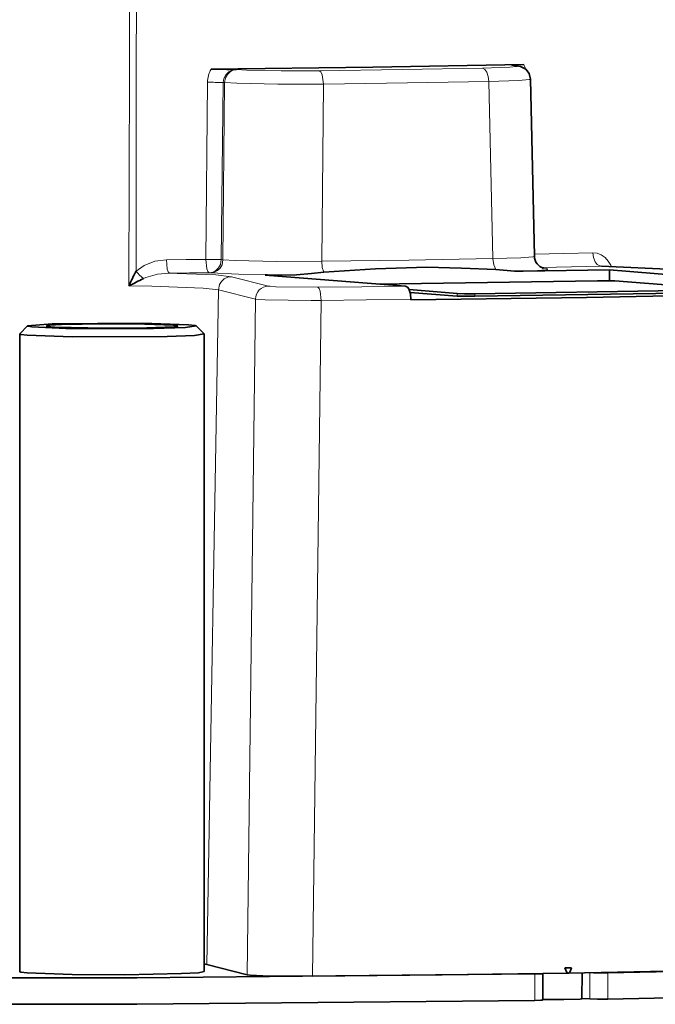
# Model space of a CAD drawing. Extents: x 91 to 825, y 40 to 573.
# Drawn here: x 534 to 558, y 396 to 434 of the extents above; entities that cross this region are included whole.
import ezdxf

# ---------------------------------------------------------------- set-up
doc = ezdxf.new("R2010")
doc.units = 0

msp = doc.modelspace()

# ---------------------------------------------------------------- linework, layer by layer
at = {"color": 7, "lineweight": 13, "ltscale": 0.220222}
msp.add_line((537.674988, 431.767548), (537.688965, 440.576416), dxfattribs=at)
at = {"color": 7, "lineweight": 13, "ltscale": 0.220223}
msp.add_line((537.939819, 431.766907), (537.950989, 440.575836), dxfattribs=at)
at = {"color": 7, "lineweight": 13, "ltscale": 0.204785}
msp.add_line((537.661194, 423.576141), (537.674988, 431.767548), dxfattribs=at)
at = {"color": 7, "lineweight": 13, "ltscale": 0.190872}
msp.add_line((537.929626, 424.13205), (537.939819, 431.766907), dxfattribs=at)
at = {"color": 7, "lineweight": 13, "ltscale": 2.6e-05}
msp.add_line((540.774414, 431.790436), (540.775452, 431.790466), dxfattribs=at)
at = {"color": 7, "lineweight": 13, "ltscale": 0.000188}
for p, q in [((541.739136, 431.782196), (541.746643, 431.781616)), ((552.17688, 431.943695), (552.169373, 431.944275))]:
    msp.add_line(p, q, dxfattribs=at)
at = {"color": 7, "lineweight": 35, "ltscale": 0.011777}
msp.add_line((552.639465, 431.974823), (552.169373, 431.944275), dxfattribs=at)
at = {"color": 7, "lineweight": 13, "ltscale": 0.000856}
msp.add_line((552.169373, 431.944275), (552.203613, 431.943451), dxfattribs=at)
at = {"color": 7, "lineweight": 35, "ltscale": 0.000305}
msp.add_line((552.215942, 431.942474), (552.203796, 431.94342), dxfattribs=at)
at = {"color": 7, "lineweight": 35, "ltscale": 0.168049}
msp.add_line((552.892883, 431.419861), (553.044373, 424.699615), dxfattribs=at)
at = {"color": 7, "lineweight": 13, "ltscale": 0.167963}
msp.add_line((540.643677, 431.297913), (540.57843, 424.579712), dxfattribs=at)
at = {"color": 7, "lineweight": 13, "ltscale": 0.167964}
msp.add_line((541.230957, 431.288177), (541.164612, 424.569946), dxfattribs=at)
at = {"color": 7, "lineweight": 13, "ltscale": 0.167969}
msp.add_line((541.227051, 424.565063), (541.289978, 431.283539), dxfattribs=at)
at = {"color": 7, "lineweight": 13, "ltscale": 0.00148}
msp.add_line((541.230957, 431.288177), (541.289978, 431.283539), dxfattribs=at)
at = {"color": 7, "lineweight": 13, "ltscale": 0.167973}
msp.add_line((544.973816, 424.509033), (545.043823, 431.2276), dxfattribs=at)
at = {"color": 7, "lineweight": 13, "ltscale": 0.167922}
msp.add_line((551.31311, 431.325012), (551.471069, 424.609985), dxfattribs=at)
at = {"color": 7, "lineweight": 13, "ltscale": 0.001566}
msp.add_line((541.164612, 424.569946), (541.227051, 424.565063), dxfattribs=at)
at = {"color": 7, "lineweight": 13, "ltscale": 0.069455}
msp.add_line((555.562439, 424.323669), (558.337646, 424.19516), dxfattribs=at)
at = {"color": 7, "lineweight": 13, "ltscale": 0.00058}
msp.add_line((555.585632, 424.323456), (555.562439, 424.323669), dxfattribs=at)
at = {"color": 7, "lineweight": 35, "ltscale": 0.069453}
msp.add_line((555.585632, 424.323456), (558.360779, 424.194916), dxfattribs=at)
at = {"color": 7, "lineweight": 13, "ltscale": 0.001337}
msp.add_line((555.96637, 424.30661), (555.944519, 424.355438), dxfattribs=at)
at = {"color": 7, "lineweight": 13, "ltscale": 0.001567}
msp.add_line((540.707886, 424.071899), (540.770386, 424.066986), dxfattribs=at)
at = {"color": 7, "lineweight": 13, "ltscale": 0.03626}
for p, q in [((542.954956, 423.567657), (541.548889, 423.923553)), ((542.459717, 423.07431), (541.05365, 423.430206))]:
    msp.add_line(p, q, dxfattribs=at)
at = {"color": 7, "lineweight": 35, "ltscale": 0.029551}
msp.add_line((542.832764, 423.976166), (544.014648, 423.994537), dxfattribs=at)
at = {"color": 7, "lineweight": 35, "ltscale": 0.133512}
msp.add_line((548.156921, 423.558838), (542.832764, 423.976166), dxfattribs=at)
at = {"color": 7, "lineweight": 35, "ltscale": 0.082085}
msp.add_line((552.613464, 424.128143), (555.896484, 424.179169), dxfattribs=at)
at = {"color": 7, "lineweight": 35, "ltscale": 0.13069}
msp.add_line((555.896484, 424.179169), (561.108093, 423.77066), dxfattribs=at)
at = {"color": 7, "lineweight": 35, "ltscale": 0.010194}
msp.add_line((555.896484, 423.771423), (555.896484, 424.179169), dxfattribs=at)
at = {"color": 7, "lineweight": 35, "ltscale": 0.208793}
msp.add_line((555.439697, 423.772308), (547.088989, 423.642548), dxfattribs=at)
at = {"color": 7, "lineweight": 35, "ltscale": 0.101995}
msp.add_line((560.167175, 423.444641), (556.099854, 423.763458), dxfattribs=at)
at = {"color": 7, "lineweight": 13}
for p, q in [((540.61084, 397.834961), (541.05365, 423.430206)), ((542.147156, 397.446075), (542.459717, 423.07431)), ((544.624268, 397.38797), (544.9552, 423.025116))]:
    msp.add_line(p, q, dxfattribs=at)
at = {"color": 7, "lineweight": 35, "ltscale": 0.045892}
msp.add_line((548.288147, 423.431946), (550.118225, 423.288513), dxfattribs=at)
at = {"color": 7, "lineweight": 35, "ltscale": 0.044962}
msp.add_line((548.325256, 423.329102), (550.118225, 423.188568), dxfattribs=at)
at = {"color": 7, "lineweight": 13, "ltscale": 0.002499}
for p, q in [((550.118225, 423.188568), (550.118225, 423.288513)), ((550.77832, 423.179718), (550.77832, 423.279663))]:
    msp.add_line(p, q, dxfattribs=at)
at = {"color": 7, "lineweight": 35, "ltscale": 0.228415}
for p, q in [((550.77832, 423.279663), (559.913818, 423.4216)), ((550.77832, 423.179718), (559.913818, 423.321655))]:
    msp.add_line(p, q, dxfattribs=at)
at = {"color": 7, "lineweight": 35, "ltscale": 0.000436}
msp.add_line((548.361145, 423.060577), (548.361389, 423.043121), dxfattribs=at)
at = {"color": 7, "lineweight": 35, "ltscale": 0.010594}
msp.add_line((533.816528, 422.057068), (533.516724, 421.757599), dxfattribs=at)
at = {"color": 7, "lineweight": 35, "ltscale": 0.010595}
msp.add_line((540.212585, 422.057068), (540.512451, 421.757599), dxfattribs=at)
at = {"color": 7, "lineweight": 35}
for p, q in [((533.514587, 397.568085), (533.514587, 421.753357)), ((540.514587, 397.568085), (540.514587, 421.753357))]:
    msp.add_line(p, q, dxfattribs=at)
at = {"color": 7, "lineweight": 35, "ltscale": 0.039619}
msp.add_line((542.147156, 397.446075), (540.61084, 397.834961), dxfattribs=at)
at = {"color": 7, "lineweight": 13, "ltscale": 0.024985}
for p, q in [((553.06073, 396.476013), (553.06073, 397.475403)), ((555.152527, 397.527008), (555.152527, 396.527618)), ((555.823792, 396.518951), (555.823792, 397.518341))]:
    msp.add_line(p, q, dxfattribs=at)
at = {"color": 7, "lineweight": 35, "ltscale": 0.024985}
msp.add_line((553.368652, 397.491516), (553.368652, 396.492126), dxfattribs=at)
at = {"color": 7, "lineweight": 35, "ltscale": 0.024484}
msp.add_line((554.844299, 396.535126), (554.861389, 397.514343), dxfattribs=at)
at = {"color": 7, "lineweight": 35, "ltscale": 0.007723}
msp.add_line((554.844543, 396.551758), (555.152527, 396.527618), dxfattribs=at)
at = {"color": 7, "lineweight": 35}
for points in [[(540.775391, 431.790466), (546.907837, 431.866943), (552.639648, 431.974823)], [(552.215942, 431.942474), (552.512451, 431.899628), (552.713806, 431.793427), (552.843567, 431.625183), (552.892517, 431.419891)], [(551.57843, 424.193848), (550.272827, 424.246521), (548.966553, 424.279053), (547.010559, 424.227173), (545.049622, 424.092377)], [(545.049683, 424.092499), (544.591675, 424.044342), (544.015259, 423.994568)], [(552.612854, 424.128143), (552.294922, 424.138397), (551.578491, 424.193939)], [(548.156921, 423.558838), (548.199097, 423.544769), (548.226013, 423.523987), (548.274231, 423.459167), (548.337463, 423.278961), (548.361145, 423.060577)], [(556.099792, 423.763458), (555.822205, 423.772644), (555.439697, 423.772308)], [(548.361389, 423.043152), (555.017639, 423.13559), (561.313538, 423.254883)], [(550.118164, 423.288483), (550.395752, 423.279297), (550.77832, 423.279663)], [(550.118164, 423.188538), (550.395752, 423.179352), (550.77832, 423.179718)], [(533.816528, 422.057068), (533.815125, 422.055237), (533.814697, 422.054108), (533.814575, 422.052887), (533.81488, 422.051636), (533.815491, 422.050476), (533.817505, 422.04837), (533.831543, 422.041687), (533.97467, 422.01828), (535.261108, 421.959747), (538.591125, 421.955994), (539.806763, 421.998596), (540.212646, 422.057068)], [(540.212646, 422.057068), (540.207275, 422.060699), (540.167114, 422.072327), (539.925964, 422.099518), (538.170044, 422.157318), (534.749023, 422.132019), (533.816528, 422.057068)], [(536.666626, 422.139557), (535.099426, 422.109253), (534.650757, 422.081573), (534.516113, 422.05011)], [(534.516113, 422.05011), (534.521851, 422.046509), (534.564209, 422.035858), (534.830872, 422.010681), (536.726929, 421.966492), (538.341797, 421.979218), (539.374573, 422.024384), (539.513062, 422.05011)], [(539.513062, 422.05011), (539.513794, 422.051025), (539.514343, 422.052063), (539.514587, 422.053223), (539.514282, 422.054413), (539.513611, 422.055573), (539.511414, 422.057556), (539.49646, 422.063629), (539.338623, 422.085327), (537.912598, 422.134583), (536.666626, 422.139557)], [(533.516724, 421.757599), (533.515076, 421.755463), (533.514709, 421.754395), (533.514587, 421.753357)], [(533.514587, 421.753357), (533.514771, 421.752075), (533.515259, 421.750885), (533.51709, 421.748688), (533.522461, 421.745148), (533.562439, 421.733215), (533.798157, 421.70517), (535.509888, 421.643066), (539.114136, 421.655609), (540.144958, 421.6987), (540.514587, 421.753357)], [(540.514587, 421.753357), (540.514404, 421.754425), (540.514038, 421.755463), (540.512451, 421.757599)], [(540.610779, 397.83493), (540.569031, 397.84375), (540.513794, 397.852478)], [(554.330933, 397.50592), (565.562561, 397.732971), (575.172668, 398.037445)], [(555.823792, 397.518372), (566.804993, 397.752319), (576.154358, 398.06076)], [(522.30426, 397.324738), (537.959106, 397.331329), (553.060669, 397.475433)], [(533.514587, 397.568085), (533.514771, 397.566833), (533.515259, 397.565613), (533.51709, 397.563416), (533.522461, 397.559875), (533.562439, 397.547943), (533.798157, 397.519928), (535.509888, 397.457794), (537.501648, 397.447113)], [(537.501648, 397.447113), (539.656067, 397.487946), (540.292908, 397.525299), (540.514587, 397.568085)], [(542.147156, 397.446075), (542.261719, 397.430542), (542.741089, 397.405304), (544.624268, 397.38797)], [(544.624268, 397.388), (549.545288, 397.439819), (554.324646, 397.505829)], [(553.06073, 397.475403), (553.283752, 397.481781), (553.346497, 397.486389), (553.368652, 397.491425)], [(554.198608, 397.70401), (554.32489, 397.705994), (554.451111, 397.707947)], [(554.198608, 397.703979), (554.329224, 397.705627), (554.451111, 397.707916)], [(554.198669, 397.70401), (554.27655, 397.53717), (554.295837, 397.517609), (554.315063, 397.507385), (554.324646, 397.505859)], [(554.330933, 397.505951), (554.344727, 397.509369), (554.371826, 397.530853), (554.398376, 397.571075), (554.451111, 397.707916)], [(555.279724, 397.520966), (555.540405, 397.516815), (555.82373, 397.518341)], [(555.823792, 396.518982), (566.991089, 396.757904), (576.458496, 397.073822)], [(522.30426, 396.325348), (537.959106, 396.33194), (553.06073, 396.476044)], [(553.06073, 396.476013), (553.284607, 396.482452), (553.347168, 396.487061), (553.368652, 396.492126)], [(553.368591, 396.51236), (554.166077, 396.505188), (554.785645, 396.524109)], [(554.785645, 396.524109), (554.829468, 396.529541), (554.844299, 396.535126)], [(555.152466, 396.527618), (555.435791, 396.518341), (555.82373, 396.518951)]]:
    msp.add_lwpolyline(points, dxfattribs=at)
at = {"color": 7, "lineweight": 13}
for points in [[(541.230957, 431.288177), (541.25708, 431.442566), (541.330994, 431.580627), (541.444397, 431.689087), (541.585693, 431.75827), (541.739136, 431.782196)], [(541.746582, 431.781616), (541.616089, 431.758759), (541.49585, 431.695679), (541.395874, 431.596558), (541.325439, 431.468811), (541.289917, 431.283539)], [(544.874878, 431.735016), (543.435486, 431.732361), (542.134644, 431.760254), (541.746643, 431.781616)], [(545.043823, 431.2276), (544.993286, 431.5802), (544.938843, 431.691559), (544.874817, 431.734985)], [(544.874878, 431.735016), (548.026855, 431.779175), (551.076477, 431.83136)], [(551.313049, 431.325043), (551.293884, 431.514801), (551.24231, 431.677307), (551.169128, 431.7854), (551.076416, 431.83136)], [(552.17688, 431.943695), (552.37561, 431.918457), (552.389771, 431.912476), (552.391907, 431.910492), (552.392456, 431.909485), (552.392456, 431.906982), (552.390991, 431.904999), (552.382996, 431.900543), (552.3479, 431.891815), (552.105774, 431.867645), (551.076477, 431.83136)], [(552.892883, 431.419861), (552.892334, 431.417755), (552.891174, 431.416382), (552.887268, 431.413574), (552.877197, 431.409393), (552.841858, 431.401062), (552.457886, 431.365845), (551.31311, 431.325012)], [(545.043823, 431.2276), (543.306274, 431.2276), (541.759644, 431.259705), (541.289978, 431.283539)], [(545.043823, 431.227631), (548.230225, 431.272278), (551.313049, 431.325043)], [(553.044373, 424.699615), (553.04364, 424.697174), (553.042297, 424.695526), (553.037598, 424.692291), (553.025513, 424.687469), (552.983276, 424.677979), (552.529053, 424.640656), (551.471069, 424.609985)], [(553.042664, 424.774384), (554.164978, 424.800903), (555.262939, 424.828644)], [(555.944519, 424.355438), (555.847717, 424.517639), (555.722473, 424.654602), (555.580261, 424.75296), (555.420715, 424.812683), (555.262939, 424.828613)], [(555.262939, 424.828613), (555.285095, 424.647522), (555.343445, 424.492615), (555.425293, 424.385498), (555.562439, 424.323669)], [(539.082703, 424.566711), (538.645447, 424.507324), (538.237061, 424.347229), (537.929626, 424.13205)], [(539.082642, 424.566711), (539.116211, 424.213928), (539.152344, 424.102386), (539.194824, 424.058716)], [(539.082703, 424.566711), (539.832214, 424.572998), (540.57843, 424.579712)], [(540.578369, 424.579712), (540.617126, 424.22699), (540.658875, 424.115479), (540.707886, 424.071869)], [(541.164612, 424.569946), (540.923035, 424.575867), (540.578369, 424.579712)], [(540.707886, 424.071869), (540.838379, 424.094757), (540.958618, 424.157806), (541.058594, 424.256927), (541.129028, 424.384674), (541.164551, 424.569977)], [(540.770386, 424.066986), (540.900879, 424.089844), (541.021118, 424.152924), (541.121094, 424.252014), (541.191528, 424.379761), (541.227051, 424.565063)], [(544.973816, 424.509033), (543.25238, 424.50293), (541.690308, 424.537567), (541.227051, 424.565063)], [(544.973816, 424.509033), (548.277893, 424.555176), (551.471008, 424.609985)], [(544.973816, 424.509033), (544.99469, 424.274353), (545.049622, 424.092407)], [(551.471069, 424.609955), (551.50061, 424.375427), (551.578491, 424.193817)], [(553.318665, 424.26886), (554.45282, 424.295654), (555.562378, 424.3237)], [(539.194824, 424.058746), (538.737976, 424.014984), (538.296753, 423.889496), (538.206604, 423.849701)], [(539.194824, 424.058746), (539.953003, 424.065094), (540.707886, 424.071899)], [(541.548828, 423.923553), (540.955261, 423.988403), (539.489685, 424.050934), (539.194824, 424.058716)], [(544.014648, 423.994568), (541.817444, 424.020294), (540.770386, 424.066986)], [(541.548889, 423.923553), (541.407837, 423.902191), (541.27832, 423.841125), (541.171204, 423.745331), (541.095398, 423.62265), (541.05365, 423.430176)], [(553.365723, 424.249603), (553.500427, 424.230316), (553.534119, 424.220245), (553.541382, 424.215698), (553.543213, 424.21344), (553.54364, 424.210022), (553.542847, 424.208313), (553.539185, 424.204895), (553.526245, 424.198944), (553.476074, 424.187256), (553.156921, 424.155304), (552.613281, 424.128174)], [(541.05365, 423.430206), (540.470764, 423.492096), (538.524048, 423.562103), (537.661194, 423.576141)], [(542.954956, 423.567657), (543.012329, 423.558838), (543.237122, 423.543549), (544.826477, 423.524231)], [(544.826477, 423.524261), (546.49884, 423.54071), (548.15686, 423.558868)], [(544.9552, 423.025116), (544.915955, 423.372253), (544.874695, 423.481506), (544.826477, 423.524231)], [(542.459717, 423.07431), (542.831665, 423.050262), (544.569031, 423.024689), (544.9552, 423.025116)], [(544.9552, 423.025116), (546.665649, 423.041992), (548.361145, 423.060608)]]:
    msp.add_lwpolyline(points, dxfattribs=at)
for centre, radius, start, end in [((541.671631, 431.288788), 1.02802, 150.795223, 179.490049), ((551.679565, 431.485779), 1.077342, 16.703088, 26.990213), ((540.576172, 408.451599), 22.846212, 88.357656, 89.83075), ((540.299561, 426.174103), 3.128125, 220.749341, 227.99904), ((542.960754, 423.06723), 0.500858, 90.667066, 179.192294)]:
    msp.add_arc(centre, radius, start, end, dxfattribs=at)
at = {"color": 7, "lineweight": 35}
for centre, radius, start, end in [((540.953613, 398.635956), 33.155212, 88.642338, 90.307887), ((553.529602, 424.706573), 0.485225, 180.814345, 253.747952), ((543.673462, 421.021454), 6.532263, 151.561939, 156.978729), ((548.623413, 402.407684), 23.838438, 115.911001, 117.377593)]:
    msp.add_arc(centre, radius, start, end, dxfattribs=at)

doc.saveas('drawing.dxf')
